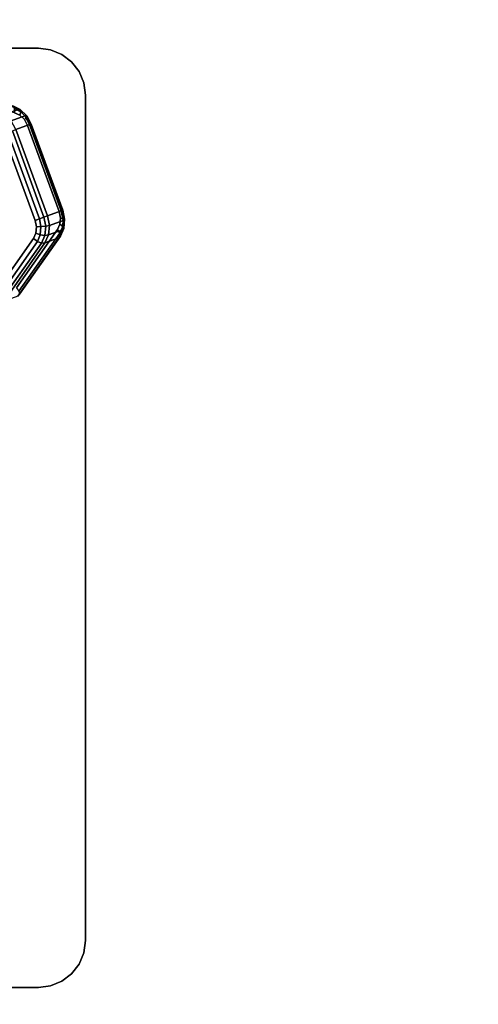
# Model space of a CAD drawing. Units: inches. Extents: x -0.2 to 59.9, y -0.4 to 30.
# Drawn here: x 17.8 to 20.3, y 18.6 to 23.8 of the extents above; entities that cross this region are included whole.
import ezdxf

# ---------------------------------------------------------------- set-up
doc = ezdxf.new("R2010")
doc.units = ezdxf.units.IN
doc.header["$MEASUREMENT"] = 0
for name, color, linetype in [('A-FURN-3-TABLE-LEG-CASTER-LOCK', 253, 'Continuous'), ('A-FURN-3-TABLE-LEG-MAIN-SUPPORT', 253, 'Continuous'), ('A-FURN-3-TABLE-SURFACE-BOTTOM', 255, 'Continuous'), ('A-FURN-3-TABLE-SURFACE-TOP-TFL_HPL', 255, 'Continuous')]:
    doc.layers.add(name, color=color, linetype=linetype)

msp = doc.modelspace()

# ---------------------------------------------------------------- linework, layer by layer
at = {"layer": 'A-FURN-3-TABLE-LEG-CASTER-LOCK'}
for points, invisible_edges in [([(17.8125, 22.3659, 1.2351), (18.0306, 22.6755, 1.0171), (17.8023, 23.298, 1.0171), (17.4358, 23.3934, 1.2351)], 10), ([(17.3086, 23.3468, 1.0416), (17.6751, 23.2514, 0.8236), (17.9033, 22.6289, 0.8236), (17.6853, 22.3192, 1.0416)], 10), ([(18.0306, 22.6755, 1.0171), (18.0436, 22.7041, 1.0017), (17.8307, 23.2847, 1.0017), (17.8023, 23.298, 1.0171)], 10), ([(18.0436, 22.7041, 1.0017), (18.0467, 22.7374, 0.9916), (17.8547, 23.2613, 0.9916), (17.8307, 23.2847, 1.0017)], 10), ([(17.6751, 23.2514, 0.8236), (17.7035, 23.2381, 0.8082), (17.9164, 22.6574, 0.8082), (17.9033, 22.6289, 0.8236)], 10), ([(17.7035, 23.2381, 0.8082), (17.7274, 23.2146, 0.7981), (17.9195, 22.6908, 0.7981), (17.9164, 22.6574, 0.8082)], 10), ([(18.0467, 22.7374, 0.9916), (18.0396, 22.7715, 0.9881), (17.8712, 23.2307, 0.9881), (17.8547, 23.2613, 0.9916)], 8), ([(17.7274, 23.2146, 0.7981), (17.744, 23.184, 0.7946), (17.9123, 22.7248, 0.7946), (17.9195, 22.6908, 0.7981)], 8)]:
    msp.add_3dface(points, dxfattribs=dict(at, invisible_edges=invisible_edges))
for points in [[(17.8827, 23.2349, 0.9185), (18.0511, 22.7757, 0.9185), (17.9777, 22.7488, 0.8069), (17.8094, 23.208, 0.8069)], [(18.0376, 22.6318, 0.962), (17.8196, 22.3221, 1.18), (17.7462, 22.2952, 1.0684), (17.9642, 22.6049, 0.8504)]]:
    msp.add_3dface(points, dxfattribs=at)
at = {"layer": 'A-FURN-3-TABLE-LEG-MAIN-SUPPORT'}
for points, invisible_edges in [([(13.4294, 18.6417, 23.1332), (17.9294, 18.6417, 23.1332), (17.9294, 23.6417, 23.1332), (13.4294, 23.6417, 23.1332)], 10), ([(17.9294, 23.6417, 22.9982), (17.9294, 18.6417, 22.9982), (13.4294, 18.6417, 22.9982), (13.4294, 23.6417, 22.9982)], 5), ([(17.9294, 23.6417, 23.1332), (17.9294, 18.6417, 23.1332), (17.9941, 18.6502, 23.1332), (17.9941, 23.6332, 23.1332)], 5), ([(17.9941, 18.6502, 22.9982), (17.9294, 18.6417, 22.9982), (17.9294, 23.6417, 22.9982), (17.9941, 23.6332, 22.9982)], 10), ([(17.9941, 23.6332, 23.1332), (17.9941, 18.6502, 23.1332), (18.0544, 18.6752, 23.1332), (18.0544, 23.6082, 23.1332)], 5), ([(18.0544, 18.6752, 22.9982), (17.9941, 18.6502, 22.9982), (17.9941, 23.6332, 22.9982), (18.0544, 23.6082, 22.9982)], 10), ([(18.0544, 23.6082, 23.1332), (18.0544, 18.6752, 23.1332), (18.1062, 18.7149, 23.1332), (18.1062, 23.5685, 23.1332)], 5), ([(18.1062, 18.7149, 22.9982), (18.0544, 18.6752, 22.9982), (18.0544, 23.6082, 22.9982), (18.1062, 23.5685, 22.9982)], 10), ([(18.1062, 23.5685, 23.1332), (18.1062, 18.7149, 23.1332), (18.1459, 18.7667, 23.1332), (18.1459, 23.5167, 23.1332)], 5), ([(18.1459, 18.7667, 22.9982), (18.1062, 18.7149, 22.9982), (18.1062, 23.5685, 22.9982), (18.1459, 23.5167, 22.9982)], 10), ([(18.1459, 23.5167, 23.1332), (18.1459, 18.7667, 23.1332), (18.1709, 18.827, 23.1332), (18.1709, 23.4564, 23.1332)], 5), ([(18.1709, 18.827, 22.9982), (18.1459, 18.7667, 22.9982), (18.1459, 23.5167, 22.9982), (18.1709, 23.4564, 22.9982)], 10), ([(18.1709, 23.4564, 23.1332), (18.1709, 18.827, 23.1332), (18.1794, 18.8917, 23.1332), (18.1794, 23.3917, 23.1332)], 1), ([(18.1794, 18.8917, 22.9982), (18.1709, 18.827, 22.9982), (18.1709, 23.4564, 22.9982), (18.1794, 23.3917, 22.9982)], 2)]:
    msp.add_3dface(points, dxfattribs=dict(at, invisible_edges=invisible_edges))
at = {"layer": 'A-FURN-3-TABLE-SURFACE-BOTTOM', "invisible_edges": 5}
for points in [[(48.8844, 23.0998, 23.1242), (10.9726, 23.0998, 23.1242), (12.4517, 24.2382, 23.1242), (47.4053, 24.2382, 23.1242)], [(50.2896, 21.8713, 23.1242), (9.5674, 21.8713, 23.1242), (10.9726, 23.0998, 23.1242), (48.8844, 23.0998, 23.1242)], [(51.6153, 20.5575, 23.1242), (8.2417, 20.5575, 23.1242), (9.5674, 21.8713, 23.1242), (50.2896, 21.8713, 23.1242)], [(52.8564, 19.1635, 23.1242), (7.0006, 19.1635, 23.1242), (8.2417, 20.5575, 23.1242), (51.6153, 20.5575, 23.1242)], [(54.008, 17.6947, 23.1242), (5.8489, 17.6947, 23.1242), (7.0006, 19.1635, 23.1242), (52.8564, 19.1635, 23.1242)]]:
    msp.add_3dface(points, dxfattribs=at)
at = {"layer": 'A-FURN-3-TABLE-SURFACE-TOP-TFL_HPL', "invisible_edges": 10}
for points in [[(12.4517, 24.2382, 23.8742), (10.9726, 23.0998, 23.8742), (48.8844, 23.0998, 23.8742), (47.4053, 24.2382, 23.8742)], [(10.9726, 23.0998, 23.8742), (9.5674, 21.8713, 23.8742), (50.2896, 21.8713, 23.8742), (48.8844, 23.0998, 23.8742)], [(9.5674, 21.8713, 23.8742), (8.2417, 20.5575, 23.8742), (51.6153, 20.5575, 23.8742), (50.2896, 21.8713, 23.8742)], [(8.2417, 20.5575, 23.8742), (7.0006, 19.1635, 23.8742), (52.8564, 19.1635, 23.8742), (51.6153, 20.5575, 23.8742)], [(7.0006, 19.1635, 23.8742), (5.8489, 17.6947, 23.8742), (54.008, 17.6947, 23.8742), (52.8564, 19.1635, 23.8742)]]:
    msp.add_3dface(points, dxfattribs=at)

# ---------------------------------------------------------------- meshes
at = {"layer": 'A-FURN-3-TABLE-LEG-CASTER-LOCK'}
mesh = msp.add_polymesh((2, 4), dxfattribs=at)
for k, corner in enumerate([(17.8094, 23.208, 0.8069), (17.7845, 23.2539, 0.8121), (17.7486, 23.289, 0.8273), (17.7061, 23.3091, 0.8504), (17.8827, 23.2349, 0.9185), (17.8579, 23.2808, 0.9237), (17.822, 23.3159, 0.9389), (17.7794, 23.336, 0.962)]):
    mesh.set_mesh_vertex(divmod(k, 4), corner)
mesh = msp.add_polymesh((4, 4), dxfattribs=at)
for k, corner in enumerate([(17.8712, 23.2307, 0.9881), (17.8868, 23.2364, 0.9683), (17.891, 23.2379, 0.9428), (17.8827, 23.2349, 0.9185), (17.8547, 23.2613, 0.9916), (17.866, 23.2731, 0.9731), (17.8672, 23.281, 0.9481), (17.8579, 23.2808, 0.9237), (17.8307, 23.2847, 1.0017), (17.8349, 23.3034, 0.9862), (17.8324, 23.3151, 0.9628), (17.822, 23.3159, 0.9389), (17.8023, 23.298, 1.0171), (17.8007, 23.3206, 1.0046), (17.7923, 23.3345, 0.9844), (17.7794, 23.336, 0.962)]):
    mesh.set_mesh_vertex(divmod(k, 4), corner)
mesh = msp.add_polymesh((2, 4), dxfattribs=at)
for k, corner in enumerate([(18.0396, 22.7715, 0.9881), (18.0552, 22.7772, 0.9683), (18.0594, 22.7787, 0.9428), (18.0511, 22.7757, 0.9185), (17.8712, 23.2307, 0.9881), (17.8868, 23.2364, 0.9683), (17.891, 23.2379, 0.9428), (17.8827, 23.2349, 0.9185)]):
    mesh.set_mesh_vertex(divmod(k, 4), corner)
mesh = msp.add_polymesh((2, 4), dxfattribs=at)
for k, corner in enumerate([(17.9777, 22.7488, 0.8069), (17.9591, 22.742, 0.7902), (17.9352, 22.7332, 0.7857), (17.9123, 22.7248, 0.7946), (17.8094, 23.208, 0.8069), (17.7908, 23.2012, 0.7902), (17.7668, 23.1924, 0.7857), (17.744, 23.184, 0.7946)]):
    mesh.set_mesh_vertex(divmod(k, 4), corner)
mesh = msp.add_polymesh((4, 4), dxfattribs=at)
for k, corner in enumerate([(17.9642, 22.6049, 0.8504), (17.9462, 22.6045, 0.8319), (17.9239, 22.6133, 0.8221), (17.9033, 22.6289, 0.8236), (17.9838, 22.6477, 0.8273), (17.9642, 22.6452, 0.8102), (17.9389, 22.6485, 0.8037), (17.9164, 22.6574, 0.8082), (17.9885, 22.6977, 0.8121), (17.9688, 22.6937, 0.7955), (17.943, 22.6917, 0.7906), (17.9195, 22.6908, 0.7981), (17.9777, 22.7488, 0.8069), (17.9591, 22.742, 0.7902), (17.9352, 22.7332, 0.7857), (17.9123, 22.7248, 0.7946)]):
    mesh.set_mesh_vertex(divmod(k, 4), corner)
mesh = msp.add_polymesh((2, 4), dxfattribs=at)
for k, corner in enumerate([(17.9642, 22.6049, 0.8504), (17.9838, 22.6477, 0.8273), (17.9885, 22.6977, 0.8121), (17.9777, 22.7488, 0.8069), (18.0376, 22.6318, 0.962), (18.0571, 22.6746, 0.9389), (18.0618, 22.7246, 0.9237), (18.0511, 22.7757, 0.9185)]):
    mesh.set_mesh_vertex(divmod(k, 4), corner)
mesh = msp.add_polymesh((4, 4), dxfattribs=at)
for k, corner in enumerate([(18.0306, 22.6755, 1.0171), (18.0439, 22.6573, 1.0046), (18.0465, 22.6413, 0.9844), (18.0376, 22.6318, 0.962), (18.0436, 22.7041, 1.0017), (18.0589, 22.6925, 0.9862), (18.0645, 22.6819, 0.9628), (18.0571, 22.6746, 0.9389), (18.0467, 22.7374, 0.9916), (18.063, 22.7357, 0.9731), (18.0691, 22.7305, 0.9481), (18.0618, 22.7246, 0.9237), (18.0396, 22.7715, 0.9881), (18.0552, 22.7772, 0.9683), (18.0594, 22.7787, 0.9428), (18.0511, 22.7757, 0.9185)]):
    mesh.set_mesh_vertex(divmod(k, 4), corner)
mesh = msp.add_polymesh((2, 4), dxfattribs=at)
for k, corner in enumerate([(17.8125, 22.3659, 1.2351), (17.8259, 22.3476, 1.2225), (17.8285, 22.3316, 1.2024), (17.8196, 22.3221, 1.18), (18.0306, 22.6755, 1.0171), (18.0439, 22.6573, 1.0046), (18.0465, 22.6413, 0.9844), (18.0376, 22.6318, 0.962)]):
    mesh.set_mesh_vertex(divmod(k, 4), corner)
mesh = msp.add_polymesh((2, 4), dxfattribs=at)
for k, corner in enumerate([(17.7462, 22.2952, 1.0684), (17.7282, 22.2948, 1.0498), (17.7059, 22.3036, 1.04), (17.6853, 22.3192, 1.0416), (17.9642, 22.6049, 0.8504), (17.9462, 22.6045, 0.8319), (17.9239, 22.6133, 0.8221), (17.9033, 22.6289, 0.8236)]):
    mesh.set_mesh_vertex(divmod(k, 4), corner)
at = {"layer": 'A-FURN-3-TABLE-LEG-MAIN-SUPPORT'}
mesh = msp.add_polymesh((2, 29), dxfattribs=at)
for k, corner in enumerate([(13.4294, 18.6417, 23.1332), (13.3647, 18.6502, 23.1332), (13.3044, 18.6752, 23.1332), (13.2526, 18.7149, 23.1332), (13.2129, 18.7667, 23.1332), (13.1879, 18.827, 23.1332), (13.1794, 18.8917, 23.1332), (13.1794, 23.3917, 23.1332), (13.1879, 23.4564, 23.1332), (13.2129, 23.5167, 23.1332), (13.2526, 23.5685, 23.1332), (13.3044, 23.6082, 23.1332), (13.3647, 23.6332, 23.1332), (13.4294, 23.6417, 23.1332), (17.9294, 23.6417, 23.1332), (17.9941, 23.6332, 23.1332), (18.0544, 23.6082, 23.1332), (18.1062, 23.5685, 23.1332), (18.1459, 23.5167, 23.1332), (18.1709, 23.4564, 23.1332), (18.1794, 23.3917, 23.1332), (18.1794, 18.8917, 23.1332), (18.1709, 18.827, 23.1332), (18.1459, 18.7667, 23.1332), (18.1062, 18.7149, 23.1332), (18.0544, 18.6752, 23.1332), (17.9941, 18.6502, 23.1332), (17.9294, 18.6417, 23.1332), (13.4294, 18.6417, 23.1332), (13.4294, 18.6417, 22.9982), (13.3647, 18.6502, 22.9982), (13.3044, 18.6752, 22.9982), (13.2526, 18.7149, 22.9982), (13.2129, 18.7667, 22.9982), (13.1879, 18.827, 22.9982), (13.1794, 18.8917, 22.9982), (13.1794, 23.3917, 22.9982), (13.1879, 23.4564, 22.9982), (13.2129, 23.5167, 22.9982), (13.2526, 23.5685, 22.9982), (13.3044, 23.6082, 22.9982), (13.3647, 23.6332, 22.9982), (13.4294, 23.6417, 22.9982), (17.9294, 23.6417, 22.9982), (17.9941, 23.6332, 22.9982), (18.0544, 23.6082, 22.9982), (18.1062, 23.5685, 22.9982), (18.1459, 23.5167, 22.9982), (18.1709, 23.4564, 22.9982), (18.1794, 23.3917, 22.9982), (18.1794, 18.8917, 22.9982), (18.1709, 18.827, 22.9982), (18.1459, 18.7667, 22.9982), (18.1062, 18.7149, 22.9982), (18.0544, 18.6752, 22.9982), (17.9941, 18.6502, 22.9982), (17.9294, 18.6417, 22.9982), (13.4294, 18.6417, 22.9982)]):
    mesh.set_mesh_vertex(divmod(k, 29), corner)

doc.saveas('drawing.dxf')
